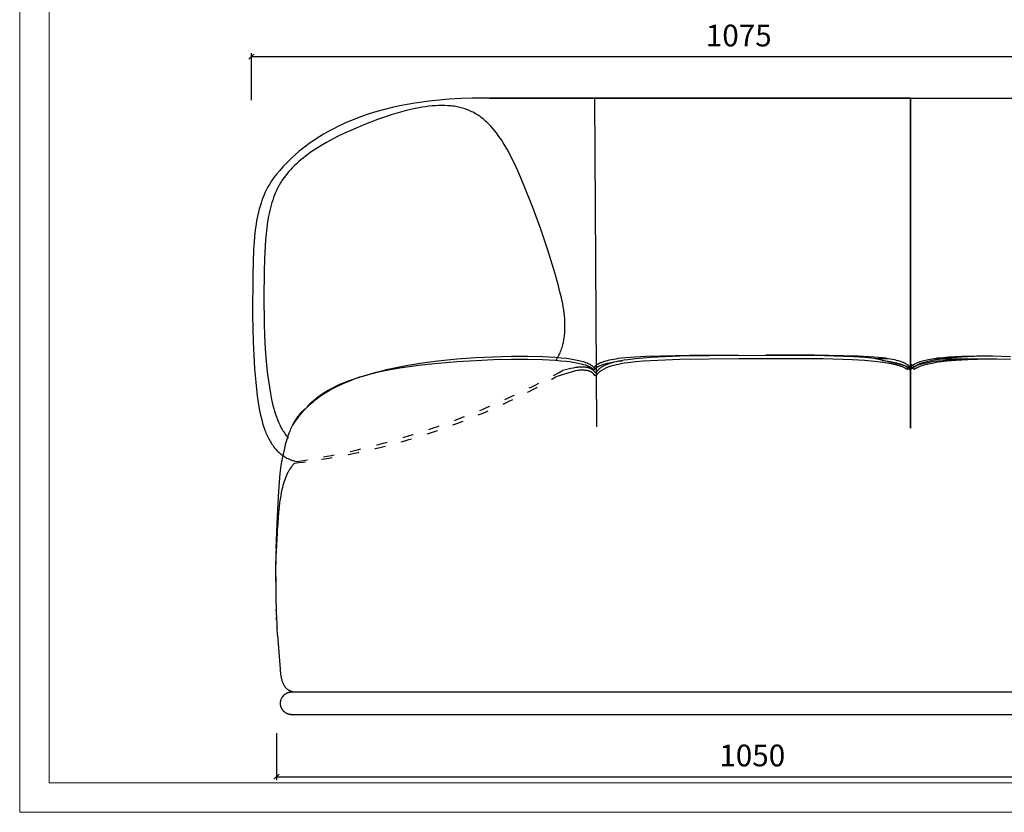
# Model space of a CAD drawing. Units: millimetres. Extents: x 44376 to 78729, y -146667 to -45441.
# Drawn here: x 45663 to 46749, y -70454 to -69580 of the extents above; entities that cross this region are included whole.
import ezdxf

# ---------------------------------------------------------------- set-up
doc = ezdxf.new("R2010")
doc.units = ezdxf.units.MM
doc.linetypes.add('ACAD_ISO03W100', pattern=[30, 12, -18])
doc.layers.add('图层 01', color=7, linetype='Continuous')
doc.layers.add('打印框', color=1, linetype='Continuous', lineweight=13)
doc.layers.add('轮廓线', color=7, linetype='Continuous', lineweight=25)
doc.styles.add('Arial', font='arial.ttf')
doc.dimstyles.new('1比1', dxfattribs={"dimscale": 0.8, "dimtxt": 30, "dimasz": 7, "dimexe": 5, "dimexo": 5, "dimgap": 10, "dimtad": 1, "dimdec": 0, "dimdsep": 46, "dimtxsty": 'Arial', "dimblk": 'OBLIQUE', "dimcen": 0, "dimclrd": 251, "dimclre": 251, "dimadec": 0, "dimazin": 0, "dimtfac": 1, "dimtdec": 0, "dimtofl": 0, "dimtmove": 0, "dimatfit": 3, "dimldrblk": 'CLOSEDBLANK', "dimfxl": 60, "dimfxlon": 1, "dimarcsym": 2})

# ---------------------------------------------------------------- blocks, each defined once
blk = doc.blocks.new('_Oblique')
at = {"color": 0, "linetype": 'ByBlock', "lineweight": -2}
blk.add_line((-0.5, -0.5), (0.5, 0.5), dxfattribs=at)
blk = doc.blocks.new('*D4112')
at = {"color": 251, "lineweight": -2, "transparency": 16777216}
for p, q in [((45946.1, -70366.8), (45946.1, -70418.8)), ((46995.7, -70366.8), (46995.7, -70418.8)), ((45946.1, -70414.8), (46995.7, -70414.8))]:
    blk.add_line(p, q, dxfattribs=at)
at = {"layer": 'Defpoints', "color": 0, "lineweight": 13, "transparency": 16777216}
for p in [(46995.7, -70229.2), (45946.1, -70240.9), (46995.7, -70414.8)]:
    blk.add_point(p, dxfattribs=at)
at = {"color": 251, "lineweight": -2, "transparency": 16777216, "xscale": 5.600000000000001, "yscale": 5.600000000000001, "zscale": 5.600000000000001, "rotation": 180}
blk.add_blockref('_Oblique', (45946.1, -70414.8), dxfattribs=at)
at = {"color": 251, "lineweight": -2, "transparency": 16777216, "xscale": 5.600000000000001, "yscale": 5.600000000000001, "zscale": 5.600000000000001}
blk.add_blockref('_Oblique', (46995.7, -70414.8), dxfattribs=at)
at = {"color": 0, "transparency": 16777216, "insert": (46470.9, -70394.5), "char_height": 24, "attachment_point": 5, "style": 'Arial'}
blk.add_mtext('1050', dxfattribs=at)
blk = doc.blocks.new('_ClosedBlank')
at = {"color": 0, "linetype": 'ByBlock', "lineweight": -2}
for p, q in [((-1, 0.17), (0, 0)), ((-1, 0.17), (-1, -0.17)), ((0, 0), (-1, -0.17))]:
    blk.add_line(p, q, dxfattribs=at)
blk = doc.blocks.new('*D4114')
at = {"color": 251, "lineweight": -2, "transparency": 16777216}
for p, q in [((45918.4, -69668.4), (45918.4, -69616.4)), ((46993.5, -69668.4), (46993.5, -69616.4)), ((45918.4, -69620.4), (46993.5, -69620.4))]:
    blk.add_line(p, q, dxfattribs=at)
at = {"layer": 'Defpoints', "color": 0, "lineweight": 13, "transparency": 16777216}
for p in [(46993.5, -69620.4), (46993.5, -69882.4), (45918.4, -69921.9)]:
    blk.add_point(p, dxfattribs=at)
at = {"color": 251, "lineweight": -2, "transparency": 16777216, "xscale": 5.600000000000001, "yscale": 5.600000000000001, "zscale": 5.600000000000001, "rotation": 180}
blk.add_blockref('_Oblique', (45918.4, -69620.4), dxfattribs=at)
at = {"color": 251, "lineweight": -2, "transparency": 16777216, "xscale": 5.600000000000001, "yscale": 5.600000000000001, "zscale": 5.600000000000001}
blk.add_blockref('_Oblique', (46993.5, -69620.4), dxfattribs=at)
at = {"color": 0, "transparency": 16777216, "insert": (46456, -69600.2), "char_height": 24, "attachment_point": 5, "style": 'Arial'}
blk.add_mtext('1075', dxfattribs=at)

msp = doc.modelspace()

# ---------------------------------------------------------------- linework, layer by layer
msp.add_line((46181.3, -69666.1), (46872.8, -69666.3))
at = {"linetype": 'ACAD_ISO03W100'}
for centre, radius, start, end in [((45875.3, -69309.4), 764.8, 276.8145, 299.6922), ((45832.4, -69191.4), 886.2, 278.8325, 298.9612)]:
    msp.add_arc(centre, radius, start, end, dxfattribs=at)
at = {"layer": '图层 01', "lineweight": -3}
for p, q in [((46645.9, -69666.1), (46181.3, -69666.1)), ((46299.5, -70028.8), (46297.3, -69666.1)), ((46645.5, -70030.1), (46645.5, -69666.2)), ((46645.9, -70030.1), (46645.9, -69666.2)), ((45947, -69749), (45947.1, -69748.9)), ((46645.9, -69961.6), (46641.8, -69962.9)), ((46645, -69963.6), (46645, -69963.6)), ((46645.2, -69963.6), (46645.2, -69963.6)), ((46645.3, -69966.1), (46645.2, -69966.1)), ((46298.2, -69972.6), (46298.2, -69972.6)), ((45962.5, -70073), (45961.4, -70074.5)), ((45949.5, -70112.4), (45948.9, -70117.5)), ((45946.8, -70145.9), (45945.9, -70166.3)), ((45945.4, -70182.8), (45946.1, -70159.5)), ((45945.3, -70199.8), (45945.4, -70184.7)), ((45945.3, -70199.9), (45945.3, -70200.5)), ((45945.3, -70201.4), (45945.3, -70207.1)), ((45945.7, -70229.3), (45945.7, -70229.3)), ((45946.1, -70239.4), (45946.1, -70239.6)), ((45947.2, -70258.5), (45946.7, -70250.5)), ((45947.2, -70258.5), (45950.1, -70296.3)), ((45963.1, -70346.4), (45963.2, -70346.4))]:
    msp.add_line(p, q, dxfattribs=at)
for points in [[(46181.3, -69666.1), (46161.9, -69666.2), (46149.8, -69666.6), (46136.4, -69667.4), (46122, -69668.6), (46114.4, -69669.4), (46106.6, -69670.5), (46098.6, -69671.7), (46090.4, -69673.1), (46082.2, -69674.7), (46073.8, -69676.5), (46065.4, -69678.6), (46056.9, -69680.9), (46048.4, -69683.6), (46039.8, -69686.5), (46031.3, -69689.7), (46027.1, -69691.4), (46022.9, -69693.2), (46018.7, -69695.1), (46014.5, -69697.1), (46010.3, -69699.2), (46006.2, -69701.4), (46002.1, -69703.6), (45998, -69705.9), (45994, -69708.4), (45990, -69710.9), (45986, -69713.6), (45982.1, -69716.3), (45978.3, -69719.2), (45974.5, -69722.1), (45970.8, -69725.2), (45967.1, -69728.3), (45963.4, -69731.6), (45959.9, -69735), (45956.4, -69738.5), (45953, -69742.1), (45949.6, -69745.9), (45946.4, -69749.7), (45944.8, -69751.7), (45943.2, -69753.8), (45941.7, -69755.9), (45940.8, -69757.2), (45939.9, -69758.6), (45939.1, -69760), (45938.2, -69761.4), (45937.4, -69762.8), (45936.6, -69764.2), (45935.1, -69767.1), (45933.7, -69770), (45932.4, -69772.9), (45931.2, -69776), (45930, -69779), (45929, -69782.1), (45928, -69785.3), (45927.1, -69788.5), (45926.3, -69791.7), (45925.5, -69795), (45924.9, -69798.2), (45924.2, -69801.6), (45923.7, -69804.9), (45922.7, -69811.7), (45921.9, -69818.6), (45921.3, -69825.6), (45920.9, -69832.7), (45920.3, -69847.1), (45920.1, -69861.6), (45919.9, -69876.2), (45919.8, -69890.8), (45919.8, -69905.5), (45920, -69920.2), (45920.4, -69935), (45921.1, -69949.8), (45922, -69964.7), (45923.3, -69979.6), (45924.9, -69994.5), (45925.9, -70001.8), (45927.1, -70009), (45927.8, -70012.6), (45928.6, -70016), (45929.4, -70019.5), (45930.3, -70022.8), (45931.2, -70026.1), (45932.2, -70029.3), (45933.4, -70032.5), (45933.9, -70034), (45934.5, -70035.5), (45935.2, -70037), (45935.8, -70038.4), (45936.5, -70039.9), (45937.2, -70041.3), (45937.9, -70042.7), (45938.7, -70044), (45939.4, -70045.3), (45940.2, -70046.6), (45941.1, -70047.9), (45941.9, -70049.2), (45942.8, -70050.4), (45943.7, -70051.5), (45944.6, -70052.7), (45945.6, -70053.8), (45946.6, -70054.8), (45947.6, -70055.9), (45948.7, -70056.9), (45949.7, -70057.9), (45950.9, -70058.8), (45952, -70059.7), (45952.6, -70060.1), (45953.2, -70060.5), (45953.8, -70060.9), (45954.4, -70061.3), (45955, -70061.7), (45955.7, -70062.1), (45956.3, -70062.5), (45957.6, -70063.2), (45958.9, -70063.9), (45959.6, -70064.2), (45960.3, -70064.5), (45961, -70064.8), (45961.7, -70065.1), (45962.4, -70065.3), (45963.1, -70065.6), (45963.9, -70065.8), (45964.6, -70066.1), (45965.4, -70066.3), (45966.9, -70066.7), (45968.5, -70067.1)], [(46599.2, -69666.2), (46597.3, -69666.2), (46589.8, -69666.2)], [(46254.5, -69955.5), (46255.4, -69954.1), (46256.2, -69952.7), (46256.9, -69951.3), (46257.6, -69949.9), (46258.3, -69948.5), (46258.9, -69947), (46259.5, -69945.6), (46260.1, -69944.1), (46260.6, -69942.7), (46261.1, -69941.2), (46261.5, -69939.7), (46261.9, -69938.2), (46262.3, -69936.7), (46262.6, -69935.1), (46262.9, -69933.6), (46263.2, -69932.1), (46263.4, -69930.5), (46263.7, -69929), (46263.8, -69927.4), (46264, -69925.8), (46264.1, -69924.2), (46264.2, -69922.6), (46264.3, -69919.4), (46264.3, -69916.2), (46264.2, -69912.9), (46264, -69909.7), (46263.7, -69906.4), (46263.3, -69903.1), (46262.9, -69899.7), (46262.3, -69896.4), (46261.8, -69893.1), (46260.4, -69886.4), (46258.8, -69879.8), (46257.2, -69873.2), (46253.5, -69860.1), (46245.8, -69835.1), (46237.7, -69810.9), (46228.8, -69786.9), (46219, -69762.2), (46213.6, -69749.5), (46210.8, -69743.1), (46207.8, -69736.8), (46204.7, -69730.5), (46201.5, -69724.4), (46199.8, -69721.4), (46198.1, -69718.4), (46196.3, -69715.5), (46194.5, -69712.7), (46192.6, -69709.9), (46190.7, -69707.2), (46188.7, -69704.5), (46186.7, -69702), (46184.6, -69699.5), (46182.4, -69697.1), (46181.3, -69695.9), (46180.2, -69694.8), (46179.1, -69693.7), (46178, -69692.6), (46176.8, -69691.5), (46175.6, -69690.5), (46174.4, -69689.5), (46173.2, -69688.5), (46172, -69687.6), (46170.7, -69686.6), (46169.5, -69685.8), (46168.2, -69684.9), (46166.9, -69684.1), (46165.6, -69683.3), (46164.2, -69682.5), (46162.9, -69681.8), (46161.5, -69681.1), (46160.1, -69680.4), (46158.7, -69679.8), (46157.3, -69679.2), (46155.8, -69678.6), (46154.3, -69678.1), (46152.8, -69677.6), (46151.3, -69677.2), (46149.8, -69676.8), (46148.2, -69676.4), (46146.7, -69676), (46145.1, -69675.7), (46143.5, -69675.4), (46141.9, -69675.2), (46140.2, -69675), (46138.6, -69674.8), (46136.9, -69674.6), (46135.2, -69674.5), (46131.9, -69674.3), (46128.4, -69674.3), (46124.9, -69674.4), (46121.4, -69674.5), (46117.8, -69674.8), (46114.1, -69675.2), (46110.5, -69675.6), (46106.8, -69676.2), (46103.1, -69676.8), (46099.3, -69677.5), (46095.6, -69678.3), (46088, -69680.2), (46080.3, -69682.3), (46072.7, -69684.6), (46065.1, -69687.1), (46057.5, -69689.8), (46042.6, -69695.6), (46028.1, -69701.7), (46021.1, -69704.9), (46014.3, -69708.2), (46007.7, -69711.6), (46001.3, -69715.1), (45995.1, -69718.7), (45989.1, -69722.4), (45986.2, -69724.3), (45983.4, -69726.3), (45980.7, -69728.2), (45978, -69730.2), (45975.4, -69732.3), (45972.9, -69734.4), (45970.4, -69736.5), (45968, -69738.6), (45965.7, -69740.8), (45963.5, -69743), (45961.4, -69745.3), (45959.4, -69747.6), (45957.4, -69750), (45955.5, -69752.3), (45953.8, -69754.8), (45952.1, -69757.2), (45951.3, -69758.5), (45950.5, -69759.7), (45949, -69762.3), (45947.7, -69764.9), (45946.3, -69767.5), (45945.1, -69770.2), (45944, -69773), (45942.9, -69775.8), (45941.9, -69778.6), (45941, -69781.4), (45940.2, -69784.4), (45939.4, -69787.3), (45938.6, -69790.3), (45938, -69793.4), (45937.3, -69796.4), (45936.3, -69802.7), (45935.4, -69809.2), (45934.6, -69815.9), (45934, -69822.6), (45933.5, -69829.5), (45932.9, -69843.5), (45932.5, -69857.7), (45932.1, -69886), (45932.4, -69914.3), (45932.9, -69928.5), (45933.7, -69942.6), (45934.8, -69956.7), (45936.3, -69970.9), (45937.2, -69977.9), (45938.2, -69984.9), (45939.3, -69991.9), (45940.7, -69998.7), (45941.4, -70002), (45942.2, -70005.3), (45943.1, -70008.5), (45944, -70011.7), (45945, -70014.8), (45946, -70017.9), (45947.2, -70020.8), (45948.4, -70023.7), (45949, -70025.1), (45949.7, -70026.5), (45950.3, -70027.9), (45951, -70029.3), (45951.7, -70030.6), (45952.5, -70031.9), (45953.2, -70033.1), (45954, -70034.4), (45954.8, -70035.6), (45955.7, -70036.8), (45956.5, -70038), (45957.4, -70039.1), (45958.3, -70040.2), (45959.2, -70041.3)], [(45964, -70026.9), (45966.6, -70023.1), (45969.2, -70019.5), (45971.9, -70016.1), (45974.6, -70012.8), (45976, -70011.2), (45977.4, -70009.7), (45978.9, -70008.2), (45980.3, -70006.7), (45981.8, -70005.3), (45983.3, -70003.8), (45984.9, -70002.4), (45986.4, -70001.1), (45988, -69999.7), (45989.7, -69998.4), (45991.4, -69997.1), (45993.1, -69995.8), (45994.8, -69994.6), (45996.6, -69993.4), (45998.5, -69992.2), (46000.4, -69991), (46004.3, -69988.6), (46008.4, -69986.4), (46012.8, -69984.2), (46017.3, -69982), (46022.1, -69979.9), (46027.1, -69977.9), (46032.3, -69975.9), (46037.8, -69974), (46043.6, -69972.1), (46049.6, -69970.3), (46055.9, -69968.6), (46062.4, -69966.9), (46069.2, -69965.2), (46076.2, -69963.6), (46091.1, -69960.7), (46107.1, -69958.2), (46124, -69956), (46145.1, -69953.9), (46166, -69952.4), (46185.6, -69951.5), (46205.4, -69950.9), (46223.3, -69950.9), (46239.6, -69951.3), (46253.9, -69952.1), (46260, -69952.6), (46266, -69953.2), (46270.3, -69953.8), (46274.2, -69954.4), (46277.8, -69955.1), (46279.5, -69955.5), (46281.2, -69955.9), (46282.7, -69956.3), (46284.2, -69956.7), (46285.6, -69957.2), (46287, -69957.7), (46288.3, -69958.1), (46288.9, -69958.4), (46289.5, -69958.7), (46290, -69958.9), (46290.6, -69959.2), (46291.6, -69959.7), (46292, -69959.9), (46292.3, -69960.1), (46292.7, -69960.3), (46293, -69960.6), (46293.3, -69960.8), (46293.6, -69961), (46293.9, -69961.2), (46294.2, -69961.5), (46294.4, -69961.6), (46294.6, -69961.8), (46294.9, -69962), (46295.2, -69962.4), (46295.4, -69962.6), (46295.5, -69962.7), (46295.7, -69963), (46296, -69963.4), (46296.1, -69963.5), (46296.1, -69963.5), (46296.1, -69963.5), (46296.1, -69963.5), (46296.1, -69963.5), (46296.1, -69963.5), (46296.1, -69963.5), (46296.2, -69963.5), (46296.2, -69963.6), (46296.2, -69963.6), (46296.2, -69963.6), (46296.2, -69963.6), (46296.2, -69963.6), (46296.2, -69963.6), (46296.2, -69963.6), (46296.3, -69963.6), (46296.3, -69963.6), (46296.3, -69963.6), (46296.3, -69963.6), (46296.3, -69963.6), (46296.3, -69963.6), (46296.3, -69963.6), (46296.4, -69963.6), (46296.4, -69963.5), (46296.4, -69963.5), (46296.4, -69963.5), (46296.5, -69963.5), (46296.5, -69963.4), (46296.5, -69963.4), (46296.9, -69962.8), (46297, -69962.6), (46297.2, -69962.5), (46297.3, -69962.3), (46297.5, -69962), (46297.7, -69961.8), (46298.1, -69961.4), (46298.3, -69961.3), (46298.7, -69960.9), (46298.9, -69960.7), (46299.2, -69960.6), (46299.4, -69960.4), (46299.6, -69960.2), (46300.2, -69959.8), (46300.5, -69959.6), (46300.8, -69959.5), (46301.5, -69959.1), (46302.2, -69958.7), (46302.9, -69958.4), (46303.6, -69958), (46304.5, -69957.7), (46305.3, -69957.3), (46306.2, -69957), (46307, -69956.7), (46308.1, -69956.4), (46309.2, -69956), (46311.3, -69955.5), (46313.4, -69955), (46315.8, -69954.4), (46318.2, -69954), (46320.7, -69953.6), (46323.2, -69953.2), (46326.8, -69952.8), (46331.3, -69952.3), (46341.6, -69951.5), (46353.6, -69950.9), (46402.1, -69949.9), (46455.3, -69949.7)], [(45980.1, -70006.2), (45981.1, -70005.1), (45981.1, -70005.1), (45981.1, -70005.1), (45982.4, -70003.8), (45983.8, -70002.5), (45985.1, -70001.2), (45986.5, -70000), (45988.7, -69998.2), (45991.3, -69996.2), (45993.9, -69994.3), (45996.6, -69992.5), (45999.4, -69990.6), (46002.4, -69988.9), (46005.3, -69987.2), (46008.3, -69985.6), (46012.2, -69983.7), (46016, -69981.9), (46020.1, -69980.2), (46024.3, -69978.5), (46028.7, -69976.9), (46033.1, -69975.3), (46037.9, -69973.8), (46042.7, -69972.4), (46050, -69970.4), (46057.5, -69968.6), (46063.6, -69967.2), (46069.7, -69966), (46082.1, -69963.8), (46092.4, -69962.2), (46102.8, -69960.8), (46124, -69958.5), (46145.1, -69956.7), (46165.9, -69955.5), (46185.6, -69954.6), (46205.3, -69954.2), (46223.3, -69954.2), (46239.6, -69954.6), (46253.9, -69955.4), (46259.9, -69955.9), (46265.9, -69956.5), (46269.6, -69956.9), (46273.3, -69957.5), (46277, -69958.1), (46278.8, -69958.5), (46280.5, -69958.9), (46282, -69959.2), (46283.5, -69959.6), (46284.9, -69960), (46286.4, -69960.5), (46287.8, -69960.9), (46288.4, -69961.2), (46289.1, -69961.5), (46289.8, -69961.7), (46290.4, -69962), (46291, -69962.3), (46291.6, -69962.6), (46292, -69962.8), (46292.4, -69963), (46292.7, -69963.2), (46293, -69963.4), (46293.6, -69963.8), (46293.9, -69964), (46294.2, -69964.2), (46294.4, -69964.4), (46294.6, -69964.6), (46294.8, -69964.8), (46295, -69964.9), (46295.2, -69965.1), (46295.3, -69965.2), (46295.4, -69965.3), (46295.5, -69965.4), (46295.7, -69965.6), (46296, -69966), (46296, -69966), (46296.1, -69966.1), (46296.1, -69966.1), (46296.1, -69966.1), (46296.1, -69966.1), (46296.1, -69966.1), (46296.1, -69966.1), (46296.1, -69966.1), (46296.1, -69966.1), (46296.1, -69966.2), (46296.2, -69966.2), (46296.2, -69966.2), (46296.2, -69966.2), (46296.2, -69966.2), (46296.2, -69966.2), (46296.2, -69966.2), (46296.3, -69966.2), (46296.3, -69966.2), (46296.3, -69966.2), (46296.3, -69966.2), (46296.3, -69966.2), (46296.3, -69966.2), (46296.3, -69966.2), (46296.4, -69966.1), (46296.4, -69966.1), (46296.4, -69966.1), (46296.4, -69966.1), (46296.4, -69966.1), (46296.4, -69966.1), (46296.4, -69966), (46296.5, -69966), (46296.5, -69965.9), (46296.9, -69965.5), (46297, -69965.3), (46297.2, -69965.1), (46297.4, -69964.9), (46297.5, -69964.7), (46297.7, -69964.6), (46297.9, -69964.4), (46298.1, -69964.2), (46298.5, -69963.8), (46298.7, -69963.7), (46299, -69963.5), (46299.2, -69963.3), (46299.5, -69963.2), (46299.7, -69963), (46300, -69962.8), (46300.3, -69962.6), (46300.9, -69962.3), (46301.6, -69961.9), (46302.3, -69961.6), (46303, -69961.3), (46303.7, -69961), (46304.5, -69960.7), (46305.3, -69960.4), (46306.2, -69960.1), (46307, -69959.8), (46308.8, -69959.2), (46311, -69958.7), (46313.1, -69958.2), (46315.6, -69957.7), (46318.1, -69957.2), (46320.6, -69956.8), (46323.1, -69956.5), (46327.3, -69956)], [(46642, -69965.7), (46641.9, -69965.6), (46641.7, -69965.4), (46641.5, -69965.3), (46641.4, -69965.2), (46641.2, -69965.1), (46641.1, -69965), (46640.8, -69964.8), (46640.5, -69964.6), (46640.2, -69964.5), (46640, -69964.3), (46639.4, -69964), (46638.8, -69963.7), (46638.1, -69963.4), (46637.3, -69963), (46636.5, -69962.7), (46635.7, -69962.4), (46634.9, -69962.1), (46633.1, -69961.5), (46631.3, -69961), (46629.1, -69960.4), (46626.9, -69959.9), (46624.5, -69959.3), (46622, -69958.9), (46617.5, -69958.1), (46612.1, -69957.3), (46605.8, -69956.6), (46594.6, -69955.7), (46581.5, -69954.9), (46549.2, -69953.9), (46455.9, -69953.6), (46391.1, -69954.5), (46358.5, -69955.9), (46350.6, -69956.4), (46342.2, -69957.2), (46333.7, -69958.1), (46329.7, -69958.7), (46325.8, -69959.4), (46323.2, -69959.9), (46320.6, -69960.5), (46318.3, -69961), (46316.1, -69961.6), (46313.9, -69962.3), (46312.8, -69962.7), (46311.7, -69963.1), (46310.8, -69963.5), (46309.9, -69963.8), (46309, -69964.2), (46308.1, -69964.7), (46307.4, -69965), (46306.6, -69965.4), (46305.9, -69965.8), (46305.2, -69966.2), (46304.5, -69966.6), (46303.8, -69967.1), (46303.2, -69967.6), (46302.8, -69967.8), (46302.5, -69968), (46302.1, -69968.4), (46301.2, -69969.2), (46300.7, -69969.6), (46300.5, -69969.9), (46300.2, -69970.2), (46300, -69970.4), (46299.8, -69970.7), (46299.4, -69971.2), (46298.7, -69972.1), (46298.6, -69972.2), (46298.6, -69972.2), (46298.5, -69972.3), (46298.5, -69972.3), (46298.5, -69972.4), (46298.4, -69972.4), (46298.4, -69972.4), (46298.4, -69972.5), (46298.3, -69972.5), (46298.3, -69972.5), (46298.3, -69972.5), (46298.3, -69972.5), (46298.3, -69972.5), (46298.2, -69972.5), (46298.2, -69972.5), (46298.2, -69972.6), (46298.2, -69972.6), (46298.2, -69972.6), (46298.2, -69972.6), (46298.1, -69972.6), (46298, -69972.6), (46298, -69972.6), (46298, -69972.6), (46298, -69972.6), (46298, -69972.6), (46297.9, -69972.6), (46297.9, -69972.5), (46297.9, -69972.5), (46297.9, -69972.5), (46297.9, -69972.5), (46297.9, -69972.5), (46297.9, -69972.5), (46297.8, -69972.5), (46297.8, -69972.5), (46297.8, -69972.5), (46297.8, -69972.5), (46297.8, -69972.4), (46297.7, -69972.4), (46297.7, -69972.4), (46297.7, -69972.4), (46297.7, -69972.3), (46297.6, -69972.3), (46297.5, -69972.2), (46297.4, -69972.1), (46296.6, -69971.1), (46296.4, -69970.9), (46296.2, -69970.6), (46296, -69970.4), (46295.8, -69970.2), (46295.6, -69970), (46295.4, -69969.8), (46295.2, -69969.6), (46295, -69969.5), (46294.8, -69969.3), (46294.6, -69969.1), (46294.3, -69969), (46294.1, -69968.8), (46293.8, -69968.7), (46293.5, -69968.5), (46293.2, -69968.3), (46292.9, -69968.2), (46292.6, -69968), (46292.3, -69967.9), (46292, -69967.8), (46291.7, -69967.6), (46291.4, -69967.5), (46291.1, -69967.4), (46290.8, -69967.3), (46290.5, -69967.2), (46290.1, -69967.1), (46289.8, -69967), (46289.5, -69966.9), (46288.8, -69966.8), (46288.3, -69966.7), (46287.7, -69966.6), (46287.1, -69966.5), (46286.6, -69966.5), (46286, -69966.4), (46284.9, -69966.3), (46284.3, -69966.3), (46283.3, -69966.3), (46282.2, -69966.3), (46281.2, -69966.3), (46280.2, -69966.4), (46279.1, -69966.5), (46278.1, -69966.6), (46276, -69966.9), (46254.2, -69973.7)], [(46642.4, -69964.8), (46642.4, -69963.7), (46642.4, -69963.6), (46642.4, -69963.5), (46642.4, -69963.5), (46642.4, -69963.4), (46641.8, -69962.8), (46641.2, -69962.3), (46641.2, -69962.3), (46640.5, -69961.8), (46605.8, -69953.3), (46595.5, -69952.4), (46582.6, -69951.6), (46550.7, -69950.5), (46455.9, -69950.1), (46391.1, -69951), (46358.5, -69952.4), (46350.6, -69953), (46342.2, -69953.7), (46333.7, -69954.7), (46329.7, -69955.2), (46325.8, -69955.9), (46323.2, -69956.4), (46320.6, -69957), (46318.3, -69957.5), (46316, -69958.2), (46313.9, -69958.9), (46312.8, -69959.2), (46311.7, -69959.6), (46310.8, -69960), (46309.9, -69960.4), (46309, -69960.8), (46308.1, -69961.2), (46307.3, -69961.5), (46306.6, -69961.9), (46305.9, -69962.3), (46305.2, -69962.7), (46304.5, -69963.1), (46303.8, -69963.6), (46303.2, -69964.1), (46302.5, -69964.6), (46302.1, -69965), (46301.6, -69965.3), (46301.2, -69965.8), (46300.7, -69966.2), (46300.5, -69966.4), (46300.2, -69966.7), (46300, -69967), (46299.8, -69967.3), (46299.4, -69967.7), (46298.7, -69968.6), (46298.6, -69968.7), (46298.6, -69968.8), (46298.5, -69968.8), (46298.4, -69969), (46298.3, -69969), (46298.3, -69969), (46298.3, -69969), (46298.3, -69969), (46298.3, -69969), (46298.3, -69969.1), (46298.3, -69969.1), (46298.2, -69969.1), (46298.2, -69969.1), (46298.2, -69969.1), (46298.2, -69969.1), (46298.2, -69969.1), (46298.2, -69969.1), (46298.2, -69969.1), (46298.2, -69969.1), (46298.1, -69969.1), (46298, -69969.1), (46298, -69969.1), (46298, -69969.1), (46298, -69969.1), (46298, -69969.1), (46297.9, -69969.1), (46297.9, -69969.1), (46297.9, -69969.1), (46297.9, -69969.1), (46297.9, -69969.1), (46297.9, -69969), (46297.8, -69969), (46297.8, -69969), (46297.8, -69969), (46297.8, -69969), (46297.8, -69969), (46297.8, -69969), (46297.7, -69968.9), (46297.7, -69968.9), (46297.7, -69968.9), (46297.6, -69968.9), (46297.5, -69968.7), (46297.4, -69968.6), (46296.8, -69967.9), (46296.5, -69967.5), (46296.3, -69967.3), (46296.2, -69967.1), (46296, -69966.9), (46295.8, -69966.7), (46295.6, -69966.5), (46295.4, -69966.4), (46295.2, -69966.2), (46294.9, -69965.9), (46294.7, -69965.8), (46294.3, -69965.5), (46294.1, -69965.4), (46293.5, -69965), (46293.3, -69964.9), (46292.7, -69964.6), (46292.4, -69964.5), (46292.2, -69964.4), (46291.9, -69964.3), (46291.6, -69964.2), (46291.3, -69964), (46291, -69963.9), (46290.7, -69963.8), (46290.4, -69963.8), (46289.8, -69963.6), (46289.4, -69963.5), (46288.7, -69963.3), (46288.3, -69963.3), (46287.5, -69963.2), (46286.8, -69963.1), (46286, -69963), (46285.2, -69962.9), (46284.4, -69962.9), (46283.6, -69962.9), (46282.7, -69962.9), (46281.8, -69962.9), (46280.9, -69963), (46280, -69963), (46279, -69963.1), (46278, -69963.3), (46276, -69963.5), (46273.4, -69964), (46270.8, -69964.5), (46267.9, -69965.2), (46261.5, -69966.8)], [(46755.7, -69951.5), (46736, -69950.9), (46718.1, -69950.9), (46701.8, -69951.3), (46687.5, -69952.1), (46681.4, -69952.6), (46675.4, -69953.2), (46671.1, -69953.8), (46667.2, -69954.4), (46663.5, -69955.1), (46661.9, -69955.5), (46660.2, -69955.9), (46658.7, -69956.3), (46657.2, -69956.7), (46655.8, -69957.2), (46654.3, -69957.7), (46653.1, -69958.1), (46652.5, -69958.4), (46651.9, -69958.7), (46651.3, -69958.9), (46650.8, -69959.2), (46649.7, -69959.7), (46649.4, -69959.9), (46649, -69960.1), (46648.7, -69960.3), (46648.4, -69960.6), (46648.1, -69960.8), (46647.8, -69961), (46647.5, -69961.2), (46647.2, -69961.5), (46646.9, -69961.6), (46646.7, -69961.8), (46646.5, -69962), (46646.2, -69962.4), (46646, -69962.6), (46645.9, -69962.7), (46645.7, -69963), (46645.3, -69963.4), (46645.3, -69963.5), (46645.3, -69963.5), (46645.3, -69963.5), (46645.2, -69963.5), (46645.2, -69963.5), (46645.2, -69963.5), (46645.2, -69963.5), (46645.2, -69963.5), (46645.2, -69963.6), (46645.2, -69963.6), (46645.2, -69963.6), (46645.2, -69963.6), (46645.2, -69963.6), (46645.1, -69963.6), (46645.1, -69963.6), (46645.1, -69963.6), (46645.1, -69963.6), (46645, -69963.6), (46645, -69963.6), (46645, -69963.6), (46645, -69963.6), (46645, -69963.6), (46645, -69963.6), (46645, -69963.5), (46645, -69963.5), (46645, -69963.5), (46644.9, -69963.5), (46644.9, -69963.4), (46644.9, -69963.4), (46644.4, -69962.8), (46644.3, -69962.6), (46644.2, -69962.5), (46644, -69962.3), (46643.8, -69962), (46643.6, -69961.8), (46643.3, -69961.4), (46643.1, -69961.3), (46642.7, -69960.9), (46642.4, -69960.7), (46642.2, -69960.6), (46642, -69960.4), (46641.7, -69960.2), (46641.1, -69959.8), (46640.8, -69959.6), (46640.5, -69959.5), (46639.9, -69959.1), (46639.2, -69958.7), (46638.5, -69958.4), (46637.7, -69958), (46636.9, -69957.7), (46636.1, -69957.3), (46635.2, -69957), (46634.3, -69956.7), (46633.2, -69956.4), (46632.1, -69956), (46630.1, -69955.5), (46628, -69955), (46625.6, -69954.4), (46623.2, -69954), (46620.7, -69953.6), (46618.2, -69953.2), (46614.6, -69952.8), (46610.1, -69952.3), (46599.8, -69951.5), (46587.8, -69950.9), (46539.2, -69949.9), (46486, -69949.7)], [(46606.5, -69953.5), (46620, -69953.5)], [(46755.7, -69954.6), (46736, -69954.2), (46718.1, -69954.2), (46701.8, -69954.6), (46687.5, -69955.4), (46681.4, -69955.9), (46675.4, -69956.5), (46671.7, -69956.9), (46668, -69957.5), (46664.4, -69958.1), (46662.6, -69958.5), (46660.8, -69958.9), (46659.4, -69959.2), (46657.9, -69959.6), (46656.4, -69960), (46655, -69960.5), (46653.6, -69960.9), (46652.9, -69961.2), (46652.3, -69961.5), (46651.6, -69961.7), (46651, -69962), (46650.3, -69962.3), (46649.7, -69962.6), (46649.4, -69962.8), (46649, -69963), (46648.7, -69963.2), (46648.4, -69963.4), (46647.8, -69963.8), (46647.4, -69964), (46647.2, -69964.2), (46646.9, -69964.4), (46646.7, -69964.6), (46646.5, -69964.8), (46646.3, -69964.9), (46646.2, -69965.1), (46646.1, -69965.2), (46646, -69965.3), (46645.9, -69965.4), (46645.7, -69965.6), (46645.4, -69966), (46645.3, -69966), (46645.3, -69966.1), (46645.3, -69966.1), (46645.3, -69966.1), (46645.3, -69966.1), (46645.3, -69966.1), (46645.2, -69966.1), (46645.2, -69966.1), (46645.2, -69966.1), (46645.2, -69966.2), (46645.2, -69966.2), (46645.2, -69966.2), (46645.2, -69966.2), (46645.2, -69966.2), (46645.2, -69966.2), (46645.2, -69966.2), (46645.1, -69966.2), (46645.1, -69966.2), (46645.1, -69966.2), (46645.1, -69966.2), (46645, -69966.2), (46645, -69966.2), (46645, -69966.2), (46645, -69966.1), (46645, -69966.1), (46645, -69966.1), (46645, -69966.1), (46645, -69966.1), (46645, -69966.1), (46644.9, -69966), (46644.9, -69966), (46644.8, -69965.9), (46644.5, -69965.5), (46644.3, -69965.3), (46644.2, -69965.1), (46644, -69964.9), (46643.8, -69964.7), (46643.7, -69964.6), (46643.5, -69964.4), (46643.3, -69964.2), (46642.8, -69963.8), (46642.6, -69963.7), (46642.4, -69963.5), (46642.1, -69963.3), (46641.9, -69963.2), (46641.7, -69963), (46641.4, -69962.8), (46641.1, -69962.6), (46640.4, -69962.3), (46639.8, -69961.9), (46639.1, -69961.6), (46638.4, -69961.3), (46637.6, -69961), (46636.9, -69960.7), (46636.1, -69960.4), (46635.2, -69960.1), (46634.3, -69959.8), (46632.6, -69959.2), (46630.4, -69958.7), (46628.3, -69958.2), (46625.8, -69957.7), (46623.3, -69957.2), (46620.8, -69956.8), (46618.2, -69956.5), (46614.1, -69956)], [(46723.5, -69950.9), (46708.8, -69951.5), (46695.9, -69952.3), (46685.6, -69953.2), (46679.6, -69954), (46674.1, -69954.8), (46671.4, -69955.2), (46668.8, -69955.7), (46666.6, -69956.2), (46664.3, -69956.7), (46662.3, -69957.3), (46660.2, -69957.8), (46658.3, -69958.4), (46657.4, -69958.7), (46656.5, -69959.1), (46655.7, -69959.4), (46654.9, -69959.7), (46654.1, -69960), (46653.3, -69960.4), (46652.7, -69960.7), (46652, -69961.1), (46651.5, -69961.4), (46651.2, -69961.5), (46650.9, -69961.7), (46650.6, -69961.9), (46650.3, -69962.1), (46650, -69962.3), (46649.9, -69962.5), (46649.8, -69962.6), (46649.6, -69962.7), (46649.4, -69962.9), (46646.6, -69960.5), (46646.5, -69960.4), (46645.9, -69960.1)], [(46672.4, -69953.6), (46740.4, -69953.8), (46708.8, -69954.9), (46695.9, -69955.6), (46685.6, -69956.5), (46679.3, -69957.2), (46673.9, -69958), (46669.4, -69958.8), (46667, -69959.2), (46664.5, -69959.8), (46662.3, -69960.3), (46660.1, -69960.9), (46658.3, -69961.4), (46656.6, -69962), (46655.8, -69962.3), (46655, -69962.6), (46654.2, -69962.9), (46653.4, -69963.3), (46652.7, -69963.6), (46652, -69963.9), (46651.5, -69964.2), (46651.2, -69964.3), (46650.7, -69964.6), (46650.4, -69964.8), (46650.2, -69965), (46650, -69965.1), (46649.7, -69965.3), (46649.6, -69965.4), (46649.5, -69965.5), (46649.5, -69965.6), (46649.5, -69965.5), (46649.5, -69965.5), (46649.4, -69965.5), (46649.4, -69965.5), (46649.4, -69965.4), (46649.4, -69965.4), (46649.4, -69965.4), (46649.4, -69965.4), (46649.4, -69965.3), (46649.4, -69965.3), (46649.4, -69965.2), (46649.4, -69965.2), (46649.3, -69965.2), (46649.3, -69965.2), (46649.3, -69965.1), (46649.3, -69965.1), (46649.3, -69965.1), (46649.3, -69965.1), (46649.2, -69965), (46649.2, -69965), (46649.2, -69964.9), (46649.1, -69964.9), (46649.1, -69964.8), (46649, -69964.7), (46648.9, -69964.7), (46648.9, -69964.6), (46648.7, -69964.5), (46648.6, -69964.4), (46648.6, -69964.4), (46648.4, -69964.3), (46648.3, -69964.2), (46648.2, -69964.1), (46648, -69964), (46647.9, -69963.9), (46647.7, -69963.8), (46647.4, -69963.6), (46647, -69963.5), (46646.7, -69963.3), (46646.3, -69963.2), (46645.9, -69963)], [(46645.9, -69963.1), (46644.7, -69963.4), (46644.3, -69963.6), (46643.9, -69963.8), (46643.8, -69963.9), (46643.6, -69964), (46643.3, -69964.2), (46643.1, -69964.3), (46643, -69964.4), (46642.8, -69964.5), (46642.7, -69964.6), (46642.6, -69964.7), (46642.6, -69964.7), (46642.5, -69964.8), (46642.4, -69964.9), (46642.4, -69964.9), (46642.3, -69965), (46642.3, -69965), (46642.2, -69965.1), (46642.2, -69965.2), (46642.1, -69965.2), (46642.1, -69965.3), (46642.1, -69965.3), (46642.1, -69965.3), (46642.1, -69965.3), (46642, -69965.4), (46642, -69965.4), (46642, -69965.4), (46642, -69965.5), (46642, -69965.5), (46642, -69965.5), (46642, -69965.5), (46642, -69965.6), (46642, -69965.6), (46642, -69965.6), (46642, -69965.6), (46642, -69965.7)], [(46194.4, -69997.1), (46194.4, -69997.2), (46194.4, -69997.1)], [(45945.8, -70163.4), (45945.8, -70162.7), (45945.8, -70162.6), (45947.1, -70127.9), (45948.2, -70105.7), (45949, -70094.6), (45950.3, -70080.3), (45951.4, -70071.6), (45952.1, -70067.4), (45953, -70062.2), (45955.9, -70048.9), (45956.2, -70047.8), (45960.2, -70035.3), (45961.4, -70032.5), (45962, -70031), (45962.6, -70029.6), (45963.3, -70028.1), (45964.1, -70026.7), (45964.8, -70025.3), (45965.6, -70023.9), (45966.5, -70022.4), (45967.3, -70021.1), (45968.1, -70020), (45968.8, -70018.9), (45970, -70017.2), (45971, -70015.9), (45972.4, -70014.1), (45973.9, -70012.4), (45975.5, -70010.7), (45977.2, -70009)], [(45966.1, -70068.8), (45965.4, -70069.4), (45964.8, -70070.1), (45964.2, -70070.8), (45963.6, -70071.5), (45963, -70072.2), (45962.5, -70073), (45961.9, -70073.7), (45961.4, -70074.5), (45960.8, -70075.3), (45960.3, -70076.1), (45959.8, -70077), (45959.3, -70077.8), (45958.9, -70078.7), (45958.4, -70079.6), (45958, -70080.5), (45957.5, -70081.4), (45956.7, -70083.2), (45955.9, -70085.2), (45955.2, -70087.2), (45954.5, -70089.2), (45953.8, -70091.3), (45953.2, -70093.4), (45952.6, -70095.6), (45952.1, -70097.9), (45951.3, -70101.3), (45950.7, -70104.9), (45950.1, -70108.6), (45949.5, -70112.3), (45948.9, -70117.5), (45948.9, -70117.5)], [(45948.9, -70117.5), (45948.3, -70123.2), (45947.9, -70129), (45947.1, -70140.5)], [(45945.4, -70186.7), (45946, -70163.2), (45947.1, -70140.5)], [(45945.3, -70195.5), (45945.3, -70194.1), (45945.3, -70195.5), (45945.3, -70196.8)], [(45945.3, -70194.1), (45945.3, -70195.4), (45945.3, -70194.1)], [(45945.3, -70196.9), (45945.3, -70195.5), (45945.3, -70197), (45945.3, -70198.4), (45945.3, -70199.9), (45945.3, -70201.3)], [(45945.3, -70207.1), (45945.3, -70208.5), (45945.3, -70210), (45945.3, -70211.4), (45945.3, -70212.8), (45945.3, -70214.2), (45945.4, -70215.6), (45945.4, -70217), (45945.4, -70218.4), (45945.4, -70219.8), (45945.5, -70221.2), (45945.5, -70222.6), (45945.5, -70223.9), (45945.6, -70225.3), (45945.6, -70226.6), (45945.6, -70228), (45945.7, -70229.3)], [(45945.6, -70226.6), (45945.6, -70228), (45945.7, -70229.3), (45945.7, -70230.6), (45945.8, -70231.9), (45945.7, -70230.6), (45945.8, -70231.9), (45945.9, -70234.5), (45945.9, -70235.8), (45946, -70237.1), (45946, -70238.4), (45946.1, -70239.6)], [(45946.1, -70240.9), (45946.1, -70239.6), (45946, -70238.8), (45946.1, -70239.6), (45946.1, -70240.9), (45946.2, -70242.1), (45946.3, -70243.4), (45946.3, -70244.6), (45946.4, -70245.8), (45946.5, -70247), (45946.5, -70248.2), (45946.6, -70249.4), (45946.7, -70250.5)], [(45946.2, -70242.1), (45946.1, -70240.5), (45946.1, -70240.9)], [(45950.1, -70296.3), (45950.3, -70298.3), (45950.4, -70300.2), (45950.6, -70302), (45950.9, -70303.7), (45951.1, -70304.5), (45951.2, -70305.3), (45951.4, -70306.1), (45951.6, -70306.8), (45951.8, -70307.5), (45951.9, -70308.2), (45952.1, -70308.9), (45952.4, -70309.6), (45952.6, -70310.2), (45952.8, -70310.8), (45953.1, -70311.4), (45953.3, -70311.9), (45953.6, -70312.5), (45953.8, -70313), (45954.1, -70313.5), (45954.4, -70314), (45954.6, -70314.4), (45954.9, -70314.9), (45955.2, -70315.3), (45955.5, -70315.7), (45955.8, -70316.1), (45956.2, -70316.5), (45956.5, -70316.8), (45956.8, -70317.2), (45957.1, -70317.5), (45957.5, -70317.8), (45957.8, -70318.1), (45958.1, -70318.4), (45958.5, -70318.6), (45958.8, -70318.9), (45959.5, -70319.3), (45959.9, -70319.5), (45960.3, -70319.7), (45960.6, -70319.9), (45961, -70320.1), (45961.4, -70320.2), (45961.8, -70320.4), (45962.1, -70320.5), (45962.5, -70320.6), (45962.9, -70320.7), (45963.3, -70320.8), (45963.7, -70320.9), (45964.4, -70321.1), (45964.8, -70321.1), (45965.2, -70321.2), (45965.6, -70321.2), (45966, -70321.2), (45966.4, -70321.3), (45967.1, -70321.3), (45967.9, -70321.3), (45968.7, -70321.3)], [(45963.2, -70346.4), (45962.7, -70346.4), (45962.3, -70346.4), (45961.9, -70346.3), (45961.4, -70346.3), (45961, -70346.2), (45960.6, -70346.1), (45960.1, -70346.1), (45959.7, -70345.9), (45959.3, -70345.8), (45958.9, -70345.7), (45958.5, -70345.5), (45958.1, -70345.4), (45957.7, -70345.2), (45957.3, -70345), (45956.9, -70344.8), (45956.6, -70344.6), (45956.2, -70344.4), (45955.8, -70344.1), (45955.5, -70343.9), (45955.1, -70343.6), (45954.8, -70343.3), (45954.5, -70343), (45954.2, -70342.7), (45953.9, -70342.4), (45953.6, -70342.1), (45953.3, -70341.8), (45953, -70341.4), (45952.8, -70341.1), (45952.5, -70340.7), (45952.3, -70340.3), (45952.1, -70340), (45951.9, -70339.6), (45951.7, -70339.2), (45951.5, -70338.8), (45951.3, -70338.4), (45951.2, -70338), (45951, -70337.6), (45950.9, -70337.2), (45950.8, -70336.7), (45950.7, -70336.3), (45950.6, -70335.9), (45950.6, -70335.5), (45950.5, -70335), (45950.5, -70334.6), (45950.5, -70334.2), (45950.5, -70333.7), (45950.5, -70333.3), (45950.5, -70332.9), (45950.6, -70332.4), (45950.6, -70332), (45950.7, -70331.6), (45950.8, -70331.1), (45950.9, -70330.7), (45951, -70330.3), (45951.1, -70329.9), (45951.3, -70329.5), (45951.4, -70329.1), (45951.6, -70328.7), (45951.8, -70328.3), (45952, -70327.9), (45952.2, -70327.5), (45952.4, -70327.1), (45952.7, -70326.8), (45952.9, -70326.4), (45953.2, -70326.1), (45953.4, -70325.7), (45953.7, -70325.4), (45954, -70325.1), (45954.3, -70324.8), (45954.7, -70324.5), (45955, -70324.2), (45955.3, -70323.9), (45955.7, -70323.7), (45956.4, -70323.2), (45957.1, -70322.8), (45957.5, -70322.6), (45957.9, -70322.4), (45958.3, -70322.2), (45958.7, -70322.1), (45959.1, -70321.9), (45959.5, -70321.8), (45960, -70321.7), (45960.4, -70321.6), (45960.8, -70321.5), (45961.2, -70321.4), (45961.7, -70321.4), (45962.1, -70321.3), (45962.5, -70321.3), (45963, -70321.3), (46978.4, -70321.3)], [(46978.4, -70346.4), (45963, -70346.4)]]:
    msp.add_lwpolyline(points, dxfattribs=at)
at = {"layer": '打印框', "color": 1, "linetype": 'ByBlock', "lineweight": 13}
msp.add_lwpolyline([(45662.8, -70454.1), (50090.8, -70454.1), (50090.8, -67354.5), (45662.8, -67354.5)], close=True, dxfattribs=at)
at = {"layer": '轮廓线', "color": 0, "linetype": 'ByBlock', "lineweight": 13}
msp.add_lwpolyline([(45695.2, -70421.7), (50058.4, -70421.7), (50058.4, -67386.9), (45695.2, -67386.9)], close=True, dxfattribs=at)

# ---------------------------------------------------------------- dimensions: what is measured, and where the dimension line sits
for base, p1, p2, picture, middle in [((46993.5, -69620.4), (45918.4, -69921.9), (46993.5, -69882.4), '*D4114', (46456, -69600.2)), ((46995.7, -70414.8), (45946.1, -70240.9), (46995.7, -70229.2), '*D4112', (46470.9, -70394.5))]:
    dim = msp.add_linear_dim(base=base, p1=p1, p2=p2, dimstyle='1比1')
    dim.commit()
    dim.dimension.update_dxf_attribs({"geometry": picture, "text_midpoint": middle})

doc.saveas('drawing.dxf')
